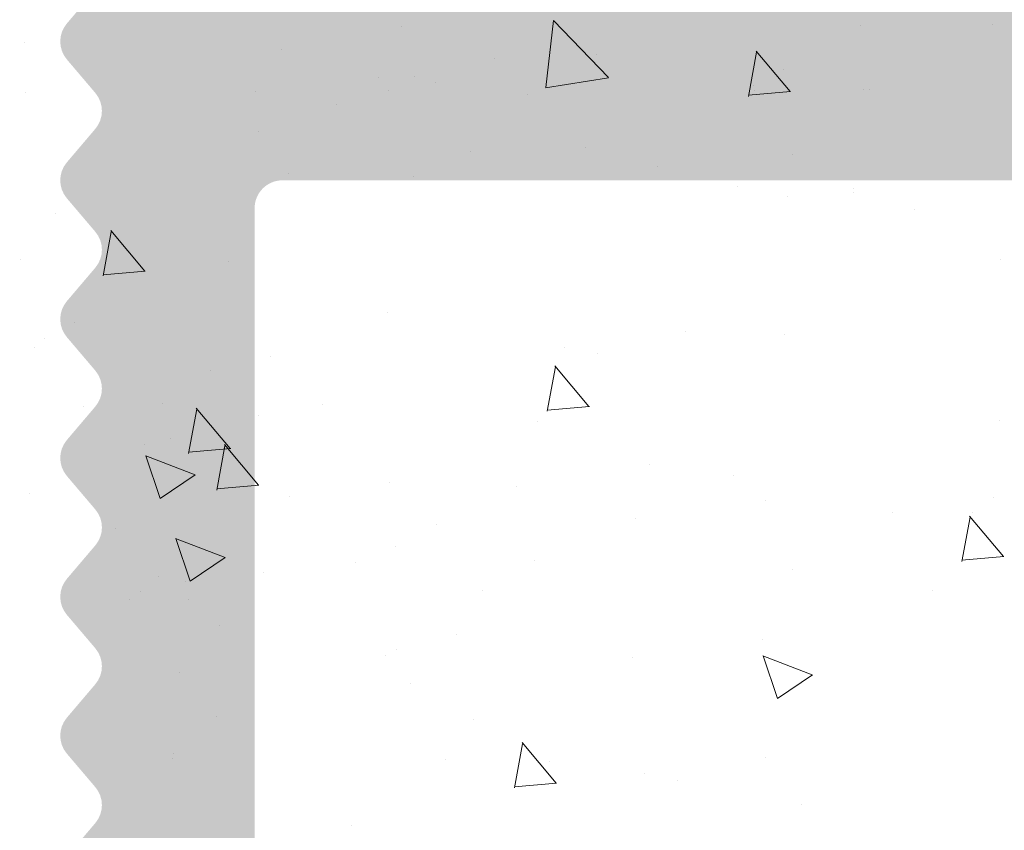
# Model space of a CAD drawing. Units: millimetres. Extents: x 12236 to 12528, y 3302 to 3512.
# Drawn here: x 12439 to 12444, y 3416 to 3420 of the extents above; entities that cross this region are included whole.
import ezdxf

# ---------------------------------------------------------------- set-up
doc = ezdxf.new("R2010")
doc.units = ezdxf.units.MM
doc.layers.get('0').update_dxf_attribs({"lineweight": 25})
doc.layers.add('Putz Sch', color=252, linetype='Continuous', lineweight=20)

msp = doc.modelspace()

# ---------------------------------------------------------------- hatches: boundary and pattern name
h = msp.add_hatch()
h.set_pattern_fill('JIS_WOOD', color=256, scale=0.001, angle=180, style=0)
h.set_pattern_definition([(225, (-1997.253410223368, -618.8284007998391), (0.0004999999991609842, -0.0004999999991609844), [])])
edge = h.paths.add_edge_path()
edge.add_line((12450.74439143123, 3419.958763572031), (12451.09439143123, 3419.958763572031))
edge.add_line((12451.09439143123, 3419.958763572031), (12451.89939143123, 3421.152225151683))
edge.add_line((12451.89939143123, 3421.152225151683), (12451.89939143123, 3422.267303364947))
edge.add_arc((12452.03939143123, 3422.267303364947), 0.1399999999995543, 89.99999999973949, 180, ccw=False)
edge.add_line((12452.03939143123, 3422.407303364947), (12453.85939143123, 3422.407303364947))
edge.add_arc((12453.85939143123, 3422.267303364947), 0.1399999999995543, 359.99999999973943, 90, ccw=False)
edge.add_line((12453.99939143123, 3422.267303364947), (12453.99939143123, 3421.152225151684))
edge.add_line((12453.99939143123, 3421.152225151684), (12454.80439143123, 3419.95876357203))
edge.add_line((12454.80439143123, 3419.95876357203), (12455.15439143123, 3419.95876357203))
edge.add_arc((12455.15439143123, 3420.30876357203), 0.35, 269.9999999997022, 86.28243866228125)
edge.add_line((12455.17708479056, 3420.658027099244), (12454.69939143123, 3421.366236628704))
edge.add_line((12454.69939143123, 3421.366236628704), (12454.69939143123, 3422.267303364945))
edge.add_arc((12454.83939143123, 3422.267303364945), 0.1400000000022601, 90.00000000052108, 180, ccw=False)
edge.add_line((12454.83939143123, 3422.407303364947), (12457.31999671089, 3422.40729310635))
edge.add_arc((12457.31999671089, 3422.267293106349), 0.1400000000017826, 359.9999999997767, 89.99999999925558, ccw=False)
edge.add_line((12457.45999671089, 3422.267293106349), (12457.45999671089, 3421.366226370107))
edge.add_line((12457.45999671089, 3421.366226370107), (12456.98230335156, 3420.658016840649))
edge.add_arc((12457.00499671089, 3420.308753313434), 0.3499999999998027, 93.71756133748059, 270.000000000058)
edge.add_line((12457.00499671089, 3419.958753313434), (12457.35499671089, 3419.958753313434))
edge.add_line((12457.35499671089, 3419.958753313434), (12458.15999671089, 3421.152214893086))
edge.add_line((12458.15999671089, 3421.152214893086), (12458.15999671089, 3422.267293106349))
edge.add_arc((12458.29999671089, 3422.267293106349), 0.1400000000021009, 90.00000000052108, 180, ccw=False)
edge.add_line((12458.29999671089, 3422.407293106351), (12460.11999671089, 3422.40729310635))
edge.add_arc((12460.11999671089, 3422.267293106348), 0.1400000000017826, 359.9999999997767, 89.99999999925558, ccw=False)
edge.add_line((12460.25999671089, 3422.267293106348), (12460.25999671089, 3421.152214893086))
edge.add_line((12460.25999671089, 3421.152214893086), (12461.06499671089, 3419.958753313434))
edge.add_line((12461.06499671089, 3419.958753313434), (12461.41499671089, 3419.958753313434))
edge.add_arc((12461.41499671089, 3420.308753313434), 0.35, 269.9999999997022, 86.28243866228125)
edge.add_line((12461.43769007022, 3420.658016840648), (12460.95999671089, 3421.366226370107))
edge.add_line((12460.95999671089, 3421.366226370107), (12460.95999671089, 3422.267293106348))
edge.add_arc((12461.09999671089, 3422.267293106349), 0.1400000000022601, 90.00000000052108, 180, ccw=False)
edge.add_line((12461.09999671089, 3422.40729310635), (12462.81873643066, 3422.40729310635))
edge.add_arc((12462.81873643066, 3422.547293106351), 0.1400000000014643, 270, 359.9824421603885)
edge.add_line((12462.95873642409, 3422.547250204457), (12462.95873642409, 3427.343832235872))
edge.add_arc((12463.09873642409, 3427.343832235872), 0.1400000000025784, 90.00000000052108, 180, ccw=False)
edge.add_line((12463.09873642409, 3427.483832235875), (12465.72377759292, 3427.483786356295))
edge.add_arc((12465.72377759292, 3427.658786356295), 0.175, 270, 0)
edge.add_line((12465.89877759292, 3427.658786356295), (12465.89877759292, 3432.55882133593))
edge.add_arc((12465.72377759292, 3432.558821335929), 0.1749999999998408, 0, 138.653053854801)
edge.add_line((12465.59240105055, 3432.674429311933), (12464.59255981027, 3431.555712444605))
edge.add_arc((12465.19877759292, 3431.205712444602), 0.7000000000041726, 149.9999999998177, 179.9999999999424)
edge.add_line((12464.49877759292, 3431.205712444606), (12464.49877759292, 3429.023801373828))
edge.add_arc((12464.35877759949, 3429.023844275723), 0.1400000000008276, 270.0000000000677, 359.98244216065143, ccw=False)
edge.add_line((12464.35877759949, 3428.883844275721), (12463.08599981301, 3428.883798396225))
edge.add_arc((12463.08599522184, 3429.011165811129), 0.1273674149875282, 177.633597037859, 270.00206532283676, ccw=False)
edge.add_line((12462.95873642409, 3429.016424783928), (12462.95873642408, 3445.543821335931))
edge.add_arc((12463.09873642408, 3445.543821335931), 0.140000000000191, 89.9999999996092, 180, ccw=False)
edge.add_line((12463.09873642408, 3445.683821335931), (12464.35790231468, 3445.683821335931))
edge.add_arc((12464.35785941278, 3445.543821342505), 0.1400000000003501, 359.9999999996278, 89.98244216047198, ccw=False)
edge.add_line((12464.49785941278, 3445.543821342505), (12464.49785941278, 3443.039756414404))
edge.add_arc((12465.19785941278, 3443.039756414403), 0.7000000000004775, 180, 221.6314201312694)
edge.add_line((12464.67465568903, 3442.574721078699), (12465.59251925821, 3441.54204764419))
edge.add_arc((12465.72377759292, 3441.657789812693), 0.1749999999999555, 221.4054963520669, 359.9999999997155)
edge.add_line((12465.89877759292, 3441.657789812693), (12465.89877759293, 3446.943801721696))
edge.add_arc((12465.75877759293, 3446.943801721695), 0.1400000000000318, 0, 89.98244216025796)
edge.add_line((12465.75882049482, 3447.083801715122), (12463.08610843024, 3447.084257752652))
edge.add_arc((12463.06472901899, 3447.538128545574), 0.4543740484368652, 225.9372351300468, 272.6969024337079, ccw=False)
edge.add_line((12462.74873642408, 3447.211625167556), (12462.74869712899, 3452.020332373872))
edge.add_arc((12462.60869712899, 3452.020332373872), 0.1400000000000318, 0, 89.98244216077906)
edge.add_line((12462.60874003088, 3452.1603323673), (12460.47370860394, 3452.160332367298))
edge.add_arc((12460.47370860394, 3452.335332367299), 0.1750000000012733, 179.9999999998213, 269.99999999940445, ccw=False)
edge.add_line((12460.29870860394, 3452.335332367299), (12460.29870860394, 3453.415410580564))
edge.add_line((12460.29870860394, 3453.415410580564), (12459.49370860394, 3454.608872160216))
edge.add_line((12459.49370860394, 3454.608872160216), (12459.14370860394, 3454.608872160216))
edge.add_arc((12459.14370860394, 3454.258872160217), 0.3499999999998408, 89.99999999970223, 266.2824386622813)
edge.add_line((12459.12101524461, 3453.909608633002), (12459.59870860394, 3453.201399103544))
edge.add_line((12459.59870860394, 3453.201399103544), (12459.59870860394, 3452.300332367303))
edge.add_arc((12459.45870860394, 3452.300332367303), 0.1400000000017826, 270.0000000005211, 360, ccw=False)
edge.add_line((12459.45870860394, 3452.1603323673), (12456.97370860392, 3452.1603323673))
edge.add_arc((12456.97370860393, 3452.335332367302), 0.1750000000015916, 179.9999999999256, 269.99999999940445, ccw=False)
edge.add_line((12456.79870860392, 3452.335332367301), (12456.79870860394, 3454.468861900898))
edge.add_arc((12456.65870860393, 3454.468861900898), 0.1400000000113323, 0, 89.9999999989578)
edge.add_line((12456.65870860393, 3454.60886190091), (12455.88866570008, 3454.608861900911))
edge.add_arc((12455.88870860336, 3454.468861908866), 0.1399999986180797, 90.0175584069582, 180.000000000214)
edge.add_line((12455.74870860474, 3454.468861908866), (12455.74870860471, 3452.279207914792))
edge.add_arc((12455.62162458464, 3452.287699689713), 0.1273674149865772, 269.9309200034705, 356.17716948478545, ccw=False)
edge.add_line((12455.62147102117, 3452.1603323673), (12454.83891534814, 3452.160439499185))
edge.add_arc((12454.83891534814, 3452.300439499187), 0.1400000000013051, 180, 270, ccw=False)
edge.add_line((12454.69891534814, 3452.300439499187), (12454.69870914807, 3454.468861910853))
edge.add_arc((12454.55853679241, 3454.468689457955), 0.1401724617391291, 0.07049049158491266, 89.97080344400295)
edge.add_line((12454.55860822093, 3454.608861901494), (12453.78870860412, 3454.608861901193))
edge.add_arc((12453.78870860411, 3454.468861901197), 0.1399999999960528, 89.9999999977667, 178.2186049820461)
edge.add_line((12453.64877626509, 3454.47321396912), (12453.64889310393, 3452.300447027576))
edge.add_arc((12453.50889310413, 3452.300439499187), 0.1399999999998727, 269.99999999514193, 0.0030810353517267686, ccw=False)
edge.add_line((12453.50889310412, 3452.160439499187), (12452.73901573138, 3452.160439499247))
edge.add_arc((12452.73901573138, 3452.300439499245), 0.1399999999968486, 179.9999999997022, 270.0000000007444, ccw=False)
edge.add_line((12452.59901573138, 3452.300439499245), (12452.59870860418, 3454.468861901255))
edge.add_arc((12452.45870860418, 3454.468861901254), 0.1400000000013051, 0, 90)
edge.add_line((12452.45870860418, 3454.608861901255), (12450.9883010936, 3454.608861901255))
edge.add_arc((12450.98830109351, 3454.468861901337), 0.1399999999191777, 89.99999996650058, 179.9999999997208)
edge.add_line((12450.84830109359, 3454.468861901337), (12450.84830109359, 3452.300439499174))
edge.add_arc((12450.70830109361, 3452.300439499174), 0.1399999999871397, 270.00000000625323, 360, ccw=False)
edge.add_line((12450.70830109362, 3452.160439499187), (12449.93860822086, 3452.160439499022))
edge.add_arc((12449.9386073735, 3452.300438651543), 0.1399991525235031, 180.0077683136382, 270.000346788833, ccw=False)
edge.add_line((12449.79860822226, 3452.300419670087), (12449.79830109438, 3454.468861901252))
edge.add_arc((12449.65830109437, 3454.468861901252), 0.1400000000040109, 0, 89.99999999687338)
edge.add_line((12449.65830109438, 3454.608861901256), (12448.88860822098, 3454.608861901291))
edge.add_arc((12448.88860822097, 3454.468861901289), 0.1400000000025784, 89.9999999977667, 179.9999999998511)
edge.add_line((12448.74860822097, 3454.468861901288), (12448.74860822113, 3453.698861501972))
edge.add_arc((12448.60860822113, 3453.698861501972), 0.1400000000013061, 270.1368439183962, 360, ccw=False)
edge.add_line((12448.60894259358, 3453.558861901274), (12448.04860822115, 3453.558861901273))
edge.add_arc((12448.04860822116, 3453.418861901276), 0.1399999999979627, 90.00000000297771, 179.9999999995905)
edge.add_line((12447.90860822116, 3453.418861901273), (12447.90860822119, 3452.998861901277))
edge.add_arc((12448.04860822119, 3452.998861901277), 0.1400000000025784, 180, 269.9999999994789)
edge.add_line((12448.04860822119, 3452.858861901274), (12448.6086082213, 3452.858861901274))
edge.add_arc((12448.60860822132, 3452.718861901257), 0.1400000000172213, 359.99999999983254, 90.00000000595548, ccw=False)
edge.add_line((12448.74860822133, 3452.718861901257), (12448.74860822145, 3452.28241761499))
edge.add_arc((12448.62135017871, 3452.287675818069), 0.1273666288372013, 271.09375936826274, 357.6339289755614, ccw=False)
edge.add_line((12448.62378142206, 3452.160332395792), (12446.78580184382, 3452.160342625896))
edge.add_arc((12446.7920421211, 3452.020252887302), 0.1402286558448113, 92.55054619076004, 168.4884154867007)
edge.add_arc((12446.54413924581, 3452.110667268707), 0.1269117373763882, 272.34598802930907, 330.53362150386715, ccw=False)
edge.add_line((12446.54933422236, 3451.983861900909), (12444.88313151001, 3451.983861900911))
edge.add_arc((12444.88654984615, 3452.111183436317), 0.1273674149871969, 177.6335970378506, 268.4620889601652, ccw=False)
edge.add_line((12444.75929104839, 3452.116442409116), (12444.75929104839, 3453.20886190091))
edge.add_line((12444.75929104839, 3453.20886190091), (12445.14429104839, 3453.20886190091))
edge.add_arc((12445.14429104839, 3453.38386190091), 0.1750000000004775, 270, 359.9999999998958)
edge.add_line((12445.31929104839, 3453.38386190091), (12445.31929104839, 3454.43386190091))
edge.add_arc((12445.14429104839, 3454.43386190091), 0.175, 0, 90.00000000010422)
edge.add_line((12445.14429104839, 3454.608861900911), (12444.40929104839, 3454.60886190091))
edge.add_arc((12444.40929104839, 3454.258861900908), 0.3500000000004775, 89.99999999970223, 179.9999999998586)
edge.add_line((12444.05929104839, 3454.25886190091), (12444.05929104839, 3453.940326182904))
edge.add_arc((12444.09429104839, 3453.76886190091), 0.174999999999514, 101.5369590328028, 258.4630409667054)
edge.add_line((12444.05929104839, 3453.597397618915), (12444.05929104839, 3453.450326182904))
edge.add_arc((12444.09429104839, 3453.278861900911), 0.1749999999997018, 101.536959032773, 258.4630409674426)
edge.add_line((12444.05929104839, 3453.107397618915), (12444.05929104839, 3452.95325336505))
edge.add_arc((12444.09429104839, 3452.781789083057), 0.1749999999997433, 101.5369590333863, 258.4630409672076)
edge.add_line((12444.05929104839, 3452.610324801062), (12444.05933382472, 3452.123874205324))
edge.add_arc((12443.91933382526, 3452.123861894336), 0.1399999999997135, 269.99999966794326, 0.005038339503414591, ccw=False)
edge.add_line((12443.91933382445, 3451.983861894337), (12442.78401579251, 3451.983861900911))
edge.add_arc((12442.7993124507, 3452.683694746845), 0.6999999999998407, 179.9999999999296, 268.7478518236014, ccw=False)
edge.add_line((12442.0993124507, 3452.683694746845), (12442.09926954881, 3454.858960901599))
edge.add_arc((12441.87996252152, 3454.855299121794), 0.2193375956135929, 0.956581451057153, 95.59292235651681)
edge.add_arc((12441.83990183452, 3455.176916825702), 0.1050000000000961, 190.2499896568325, 280.249989656918, ccw=False)
edge.add_line((12441.73657755789, 3455.158232772081), (12441.65470671377, 3455.564097423226))
edge.add_arc((12441.48316205755, 3455.529493508423), 0.1750000000010001, 11.40463595005748, 100.2499896561842)
edge.add_line((12441.45202196818, 3455.701700636134), (12441.2764181091, 3455.669946318308))
edge.add_arc((12441.25773405547, 3455.773270594934), 0.1050000000000678, 190.2499896565108, 280.2499896558971, ccw=False)
edge.add_line((12441.15440977885, 3455.754586541311), (12441.08576924559, 3456.134174054264))
edge.add_arc((12440.91356211788, 3456.103033964894), 0.1750000000004457, 10.2499896561548, 100.2499896562574)
edge.add_line((12440.88242202851, 3456.275241092605), (12440.72999662827, 3456.247678118593))
edge.add_arc((12440.71131257465, 3456.351002395219), 0.1050000000002427, 210.5856031393897, 280.2499896568738, ccw=False)
edge.add_line((12440.62092123431, 3456.297575757749), (12440.32877604447, 3456.791849710468))
edge.add_arc((12440.1739826702, 3456.707650293775), 0.1762116071374033, 28.54385462837827, 174.4127741268441)
edge.add_line((12439.99860822125, 3456.724806433963), (12439.99860822125, 3427.135791975132))
edge.add_line((12439.99860822125, 3427.135791975132), (12440.29735211964, 3426.834117722562))
edge.add_arc((12440.42109580634, 3426.957861409271), 0.1750000000001421, 225.0000000004211, 314.9999999994631)
edge.add_line((12440.54483949305, 3426.83411772256), (12440.81234959432, 3427.101627823834))
edge.add_arc((12440.88659580634, 3427.027381611807), 0.1050000000003779, 44.999999999140186, 134.9999999987718, ccw=False)
edge.add_line((12440.96084201837, 3427.10162782383), (12441.22835211964, 3426.834117722562))
edge.add_arc((12441.35209580635, 3426.957861409271), 0.1750000000001421, 225.0000000004211, 314.9999999994631)
edge.add_line((12441.47583949305, 3426.83411772256), (12441.74317917835, 3427.101913069192))
edge.add_arc((12441.81742539037, 3427.027666857165), 0.1050000000001528, 44.99999999937711, 134.9999999989472, ccw=False)
edge.add_line((12441.8916716024, 3427.101913069188), (12442.15935211964, 3426.83503896897))
edge.add_arc((12442.28309580634, 3426.958782655678), 0.1750000000001421, 225.0000000004211, 314.9999999994631)
edge.add_line((12442.40683949305, 3426.835038968969), (12442.67429129082, 3427.102234034014))
edge.add_arc((12442.74850184192, 3427.027952178175), 0.1049999999995901, 44.99999999956128, 134.9724870730036, ccw=False)
edge.add_line((12442.82274805394, 3427.102198390198), (12443.09035211964, 3426.835518766433))
edge.add_arc((12443.21409580635, 3426.959262453141), 0.1750000000001421, 225.0000000004211, 314.9999999994631)
edge.add_line((12443.33783949305, 3426.835518766432), (12443.60534959432, 3427.103028867702))
edge.add_arc((12443.67959580635, 3427.028782655673), 0.105000000005316, 90.00000000101852, 134.9999999991227, ccw=False)
edge.add_line((12443.67959580634, 3427.133782655678), (12445.45856531936, 3427.133782655677))
edge.add_arc((12445.45860822125, 3426.993782662249), 0.1400000000016234, 359.9999999995719, 90.01755783729448, ccw=False)
edge.add_line((12445.59860822125, 3426.993782662249), (12445.59860822125, 3424.123784083362))
edge.add_arc((12445.45860822125, 3424.123784083362), 0.1400000000010876, 270.01755783961164, 360, ccw=False)
edge.add_line((12445.45865112315, 3423.983784089934), (12431.73860807531, 3423.983769795012))
edge.add_arc((12431.73860822118, 3423.843769795011), 0.1399999999999486, 90.00005969670974, 179.9999999998418)
edge.add_line((12431.59860822118, 3423.843769795009), (12431.59860822125, 3417.842839556845))
edge.add_arc((12431.7739826702, 3417.859995697073), 0.1762116071372228, 185.5872258857709, 331.4561453711407)
edge.add_line((12431.92877604447, 3417.77579628038), (12432.21323591294, 3418.257067608717))
edge.add_arc((12432.31022441247, 3418.216840367198), 0.1050000000007792, 79.75001034326158, 157.4731347213693, ccw=False)
edge.add_line((12432.32890846609, 3418.320164643824), (12432.48242202851, 3418.29240489824))
edge.add_arc((12432.51356211788, 3418.464612025949), 0.1750000000007589, 259.7500103435257, 349.7500103434231)
edge.add_line((12432.68576924559, 3418.433471936581), (12432.75440977885, 3418.813059449531))
edge.add_arc((12432.85773405547, 3418.79437539591), 0.1050000000000261, 79.75001034422831, 169.7500103436146, ccw=False)
edge.add_line((12432.87641810909, 3418.897699672536), (12433.05202196817, 3418.86594535471))
edge.add_arc((12433.08316205754, 3419.038152482421), 0.175000000000589, 259.7500103441382, 348.5953640500992)
edge.add_line((12433.25470671377, 3419.003548567618), (12433.33694975402, 3419.411258335323))
edge.add_arc((12433.43987654775, 3419.390495986441), 0.1050000000000701, 82.90046855087428, 168.5953640500791, ccw=False)
edge.add_arc((12433.47996252152, 3419.71234686905), 0.2193375956135453, 262.9004685507151, 359.0434185492709)
edge.add_line((12433.6992695488, 3419.708685089245), (12433.69931244776, 3422.058796867827))
edge.add_arc((12434.39931244765, 3422.058784090023), 0.7, 90.00000033138849, 179.9989541224047, ccw=False)
edge.add_line((12434.39931244359, 3422.758784090022), (12435.5193338247, 3422.758784096507))
edge.add_arc((12435.51933382551, 3422.618784096506), 0.1400000000002558, 359.9962946294169, 90.0000003320165, ccw=False)
edge.add_line((12435.65933382522, 3422.618775042578), (12435.65929104838, 3421.957321189781))
edge.add_arc((12435.69429104838, 3421.785856907788), 0.1749999999997433, 101.5369590333863, 258.4630409663595)
edge.add_line((12435.65929104838, 3421.614392625794), (12435.65929104838, 3421.460248371928))
edge.add_arc((12435.69429104838, 3421.288784089934), 0.1749999999995555, 101.5369590334161, 258.4630409664705)
edge.add_line((12435.65929104838, 3421.11731980794), (12435.65929104838, 3420.970248371928))
edge.add_arc((12435.69429104838, 3420.798784089934), 0.174999999999686, 101.5369590339996, 258.4630409669623)
edge.add_line((12435.65929104838, 3420.627319807941), (12435.65929104839, 3420.308784089933))
edge.add_arc((12436.00929104839, 3420.308784089934), 0.3499999999998408, 180, 270.0000000001563)
edge.add_line((12436.00929104839, 3419.958784089934), (12436.74429104839, 3419.958784089934))
edge.add_arc((12436.74429104839, 3420.133784089934), 0.175, 270, 1.042204158021965e-10)
edge.add_line((12436.91929104839, 3420.133784089934), (12436.91929104839, 3421.183784089933))
edge.add_arc((12436.74429104838, 3421.183784089933), 0.1750000000004775, 0, 89.9999999994789)
edge.add_line((12436.74429104839, 3421.358784089934), (12436.35929104839, 3421.358784089934))
edge.add_line((12436.35929104839, 3421.358784089934), (12436.35929104839, 3422.451203581728))
edge.add_arc((12436.48654984614, 3422.456462554525), 0.1273674149872796, 91.53791104018057, 182.3664029624951, ccw=False)
edge.add_line((12436.48313151001, 3422.583784089934), (12438.13167070973, 3422.583784089934))
edge.add_arc((12438.13167070973, 3422.443784089935), 0.14000000000014, 21.698982645680417, 90, ccw=False)
edge.add_arc((12438.3920421211, 3422.547393103542), 0.1402286558450052, 201.6989826454227, 267.4494538089497)
edge.add_line((12438.38580184381, 3422.407303364947), (12440.20860744221, 3422.407313510593))
edge.add_arc((12440.20860822144, 3422.267313510595), 0.1399999999998727, 359.9999999995068, 90.00031890479482, ccw=False)
edge.add_line((12440.34860822144, 3422.267313510557), (12440.34860822133, 3421.848784089586))
edge.add_arc((12440.20860822131, 3421.848784089587), 0.1400000000172213, 269.99999999387705, 360, ccw=False)
edge.add_line((12440.2086082213, 3421.708784089569), (12439.64860822118, 3421.708784089569))
edge.add_arc((12439.64860822119, 3421.568784089567), 0.1400000000025784, 90.00000000074444, 180.0000000002234)
edge.add_line((12439.50860822118, 3421.568784089567), (12439.50860822115, 3421.148784089571))
edge.add_arc((12439.64860822115, 3421.148784089569), 0.1399999999979627, 180, 269.9999999966128)
edge.add_line((12439.64860822114, 3421.008784089569), (12440.20894259358, 3421.008784089569))
edge.add_arc((12440.20860822112, 3420.868784488872), 0.1400000000013051, 1.6768808563938364e-10, 89.86315608177148, ccw=False)
edge.add_line((12440.34860822113, 3420.868784488872), (12440.34860822097, 3420.098784089556))
edge.add_arc((12440.48860822097, 3420.098784089555), 0.1400000000025784, 180, 270.0000000020844)
edge.add_line((12440.48860822097, 3419.958784089553), (12441.25830109438, 3419.958784089587))
edge.add_arc((12441.25830109437, 3420.098784089591), 0.1400000000040109, 270.0000000029777, 359.9999999998511)
edge.add_line((12441.39830109437, 3420.098784089591), (12441.39860822226, 3422.26722632076))
edge.add_arc((12441.53860822085, 3422.267206491823), 0.1399999999997135, 89.99999998733949, 179.9918848972048, ccw=False)
edge.add_line((12441.53860822088, 3422.407206491823), (12442.30830109362, 3422.407206491657))
edge.add_arc((12442.3083010936, 3422.267206491671), 0.1399999999871397, 2.978026714117732e-10, 89.99999999404457, ccw=False)
edge.add_line((12442.44830109359, 3422.267206491671), (12442.44830109359, 3420.098784089508))
edge.add_arc((12442.58830109351, 3420.098784089508), 0.1399999999191777, 180, 270.0000000332203)
edge.add_line((12442.58830109359, 3419.958784089588), (12444.05870860418, 3419.958784089588))
edge.add_arc((12444.05870860418, 3420.09878408959), 0.1400000000013051, 270, 0)
edge.add_line((12444.19870860418, 3420.098784089589), (12444.19901573138, 3422.267206491599))
edge.add_arc((12444.33901573138, 3422.267206491598), 0.1399999999968486, 89.99999999895778, 180, ccw=False)
edge.add_line((12444.33901573138, 3422.407206491595), (12445.10889297012, 3422.407206491657))
edge.add_arc((12445.10889297013, 3422.267206491658), 0.1399999999996901, 359.99692249745925, 90.00000000446659, ccw=False)
edge.add_line((12445.24889296993, 3422.267198971901), (12445.24877626509, 3420.094432021723))
edge.add_arc((12445.38870860411, 3420.098784089648), 0.1399999999960312, 181.7813950179517, 270.000000002231)
edge.add_line((12445.38870860411, 3419.958784089651), (12446.15860822093, 3419.958784089348))
edge.add_arc((12446.15853679241, 3420.098956532888), 0.1401724617391735, 270.0291965558162, 359.9295095082343)
edge.add_line((12446.29870914806, 3420.098784079991), (12446.29891534813, 3422.267206491657))
edge.add_arc((12446.43891534813, 3422.267206491656), 0.1400000000013051, 90, 180, ccw=False)
edge.add_line((12446.43891534813, 3422.407206491657), (12447.22147102117, 3422.407313623544))
edge.add_arc((12447.22162458463, 3422.279946301132), 0.1273674149859033, 3.8228305148924733, 90.0690799966178, ccw=False)
edge.add_line((12447.34870860471, 3422.288438076051), (12447.34870860474, 3420.098784081979))
edge.add_arc((12447.48870860336, 3420.098784081978), 0.1399999986180319, 180, 269.9824415932558)
edge.add_line((12447.48866570008, 3419.958784089934), (12448.25870860393, 3419.958784089934))
edge.add_arc((12448.25870860393, 3420.098784089945), 0.1400000000113323, 270.0000000007444, 359.9999999997022)
edge.add_line((12448.39870860394, 3420.098784089945), (12448.39870860392, 3422.232313623542))
edge.add_arc((12448.57624737775, 3422.229774849716), 0.1775569249134938, 89.18073608072791, 179.180736080311, ccw=False)
edge.add_line((12448.57878615157, 3422.407313623544), (12451.05939143123, 3422.407303364947))
edge.add_arc((12451.05939143123, 3422.267303364945), 0.1400000000017826, 359.9999999997767, 89.99999999925558, ccw=False)
edge.add_line((12451.19939143123, 3422.267303364945), (12451.19939143123, 3421.366236628704))
edge.add_line((12451.19939143123, 3421.366236628704), (12450.7216980719, 3420.658027099245))
edge.add_arc((12450.74439143123, 3420.30876357203), 0.3499999999999616, 93.71756133777772, 270.0000000003569)
edge = h.paths.add_edge_path(flags=16)
edge.add_arc((12449.58860822125, 3424.157313623638), 0.3500000000012733, 180, 269.9999999996352)
edge.add_line((12449.58860822125, 3423.807313623637), (12461.41860363667, 3423.807313623637))
edge.add_arc((12461.41860363667, 3423.947313623638), 0.1400000000008276, 270.0000000007444, 359.9824421608071)
edge.add_line((12461.5586036301, 3423.947270721744), (12461.55860822127, 3450.638223925193))
edge.add_arc((12461.43134942351, 3450.632964952395), 0.1273674149874086, 2.36640296290398, 90.00206532244138)
edge.add_line((12461.43134483234, 3450.760332367299), (12449.58860415666, 3450.760332367299))
edge.add_arc((12449.58776279406, 3450.411173729909), 0.3491596510989036, 89.86193544114161, 180.1380645588659)
edge.add_line((12449.23860415667, 3450.4103323673), (12449.23860415667, 3449.010332367299))
edge.add_arc((12449.58860415667, 3449.0103323673), 0.3500000000012733, 180, 269.9999999996352)
edge.add_line((12449.58860415666, 3448.6603323673), (12450.70860822125, 3448.6603323673))
edge.add_arc((12450.70860822125, 3445.510332367298), 3.15000000000098, 51.01389999399578, 90, ccw=False)
edge.add_line((12452.69037350594, 3447.958822995505), (12455.13134097764, 3447.958822995505))
edge.add_arc((12455.13134556881, 3447.8314555806), 0.1273674149874086, 2.366402963299379, 90.00206532283681, ccw=False)
edge.add_line((12455.25860436657, 3447.836714553398), (12455.25837301026, 3446.699827324464))
edge.add_arc((12455.11814650078, 3446.699051464025), 0.1402286558467239, 270.09365253609275, 0.31700906778718263, ccw=False)
edge.add_line((12455.11837571074, 3446.558822995506), (12453.99860166609, 3446.558822995506))
edge.add_arc((12453.99883087604, 3446.418594526988), 0.1402286558438528, 90.09365253473638, 180.3170090692988)
edge.add_line((12453.85860436657, 3446.417818666546), (12453.85860436657, 3444.945966039517))
edge.add_arc((12453.50860436657, 3444.945966039517), 0.349999999999498, 255.0002851811593, 360, ccw=False)
edge.add_line((12453.41801938349, 3444.607891549439), (12452.43378217084, 3444.871611865114))
edge.add_arc((12452.52436715391, 3445.209686355193), 0.3499999999999194, 176.0877743924389, 255.0002851816779, ccw=False)
edge.add_arc((12450.70860822125, 3445.333861628412), 1.470000000000563, 356.0877743924112, 266.1812242760174)
edge.add_arc((12450.56408432341, 3443.168679686181), 0.7000000000018574, 15.000304065232513, 86.1812242759849, ccw=False)
edge.add_line((12451.24023144032, 3443.349856606029), (12451.31629347033, 3443.065995271249))
edge.add_arc((12450.64014635341, 3442.884818351405), 0.7000000000003325, 268.3987401012328, 15.000304064936302, ccw=False)
edge.add_arc((12450.70860822126, 3445.333861628515), 3.150000000104348, 262.0127571286996, 268.3987401011352, ccw=False)
edge.add_arc((12450.14860822125, 3441.525186128499), 0.6999999999994759, 79.93802836432221, 180.0000000000495)
edge.add_line((12449.44860822125, 3441.525186128497), (12449.44860822125, 3433.042459862511))
edge.add_arc((12450.14860822125, 3433.042459862513), 0.7000000000012733, 180, 280.061971635369)
edge.add_arc((12450.70861419989, 3429.233785201487), 3.150000000001624, 91.6013669465824, 97.98735268291699, ccw=False)
edge.add_arc((12450.64014653477, 3431.68282831643), 0.6999999999994766, 344.99976214044074, 91.60126691501449, ccw=False)
edge.add_line((12451.31629386104, 3431.501652177875), (12451.24023144032, 3431.217789384981))
edge.add_arc((12450.56408432341, 3431.398966304824), 0.6999999999988981, 273.81877572389124, 344.99969593495325, ccw=False)
edge.add_arc((12450.70860822125, 3429.233784362596), 1.470000000000231, 93.81877572396122, 3.912225607555998)
edge.add_arc((12452.52436715391, 3429.357959635817), 0.3500000000003763, 104.9997148182569, 183.9122256074959, ccw=False)
edge.add_line((12452.43378217084, 3429.696034125895), (12453.41801938349, 3429.959754441571))
edge.add_arc((12453.50860436657, 3429.621679951492), 0.3499999999987267, 359.9999999998205, 104.99971481899371, ccw=False)
edge.add_line((12453.85860436657, 3429.621679951492), (12453.85860436657, 3428.149827324464))
edge.add_arc((12453.99883087604, 3428.149051464022), 0.1402286558435241, 179.6829909309022, 269.9063474654646)
edge.add_line((12453.99860166609, 3428.008822995504), (12455.11837571074, 3428.008822995504))
edge.add_arc((12455.11814650078, 3427.868594526985), 0.1402286558473264, 359.68299093208526, 89.90634746377958, ccw=False)
edge.add_line((12455.25837301026, 3427.867818666546), (12455.25860436657, 3426.73093143761))
edge.add_arc((12455.13134556881, 3426.73619041041), 0.1273674149882323, 269.9979346780191, 357.6335970367212, ccw=False)
edge.add_line((12455.13134097764, 3426.608822995505), (12452.69037350594, 3426.608822995505))
edge.add_arc((12450.70860822125, 3429.057313623706), 3.149999999996817, 269.99999999998823, 308.98610000607385, ccw=False)
edge.add_line((12450.70860822125, 3425.90731362371), (12449.58860822125, 3425.90731362371))
edge.add_arc((12449.58860822125, 3425.557313623709), 0.3500000000009549, 90.00000000029777, 179.999999999933)
edge.add_line((12449.23860822125, 3425.55731362371), (12449.23860822125, 3424.157313623637))
h = msp.add_hatch(color=256)
edge = h.paths.add_edge_path()
edge.add_line((12439.51866079706, 3413.014480484101), (12439.37530759174, 3413.183149724276))
edge.add_arc((12439.48198429706, 3413.273814283394), 0.1399999347825706, 139.6386516496958, 220.3612185962938, ccw=False)
edge.add_line((12439.37530779706, 3413.364479084098), (12439.51866129038, 3413.533150763135))
edge.add_arc((12439.41198429706, 3413.623814983396), 0.1399999347840213, 319.6389634049402, 40.3613483510672)
edge.add_line((12439.51866079706, 3413.7144797841), (12439.37530770251, 3413.883149593946))
edge.add_arc((12439.48198429707, 3413.97381434521), 0.1399999748166849, 139.6390747411509, 220.3613078717231, ccw=False)
edge.add_line((12439.37530709706, 3414.064478384101), (12439.51866081825, 3414.233151731242))
edge.add_arc((12439.41198349931, 3414.323816095207), 0.140000275962544, 319.6390048917475, 40.36100849719219)
edge.add_line((12439.51866079706, 3414.414480484099), (12439.37530759174, 3414.583149724275))
edge.add_arc((12439.48198429706, 3414.673814283394), 0.1399999347825706, 139.6386516496958, 220.3612185962938, ccw=False)
edge.add_line((12439.37530779706, 3414.7644790841), (12439.51866129038, 3414.933150763135))
edge.add_arc((12439.41198429706, 3415.023814983396), 0.1399999347818142, 319.638963403976, 40.36134835032128)
edge.add_line((12439.51866079707, 3415.1144797841), (12439.37530751737, 3415.283149811782))
edge.add_arc((12439.48198429707, 3415.373814345211), 0.1399999748175035, 139.6390747414657, 220.3611908719882, ccw=False)
edge.add_line((12439.37530709706, 3415.4644783841), (12439.51866081825, 3415.633151731242))
edge.add_arc((12439.41198274024, 3415.72381609521), 0.1400008543569659, 319.6392060677086, 40.36080731720816)
edge.add_line((12439.51866079707, 3415.814480484099), (12439.37530759174, 3415.983149724275))
edge.add_arc((12439.48198429706, 3416.073814283395), 0.1399999347825706, 139.6386516496958, 220.3612185962938, ccw=False)
edge.add_line((12439.37530779706, 3416.164479084099), (12439.51866129039, 3416.333150763135))
edge.add_arc((12439.41198429707, 3416.423814983394), 0.1399999347804071, 319.6389634034939, 40.36134835251917)
edge.add_line((12439.51866079706, 3416.514479784101), (12439.37530751737, 3416.683149811782))
edge.add_arc((12439.48198429706, 3416.773814345211), 0.1399999748139744, 139.6390747408163, 220.3611908726689, ccw=False)
edge.add_line((12439.37530709706, 3416.8644783841), (12439.51866081825, 3417.033151731242))
edge.add_arc((12439.41239512829, 3417.123819358406), 0.1396889955508113, 319.5286461965433, 39.90222182632476)
edge.add_line((12439.51955618303, 3417.213426968715), (12439.37530829174, 3417.383149724275))
edge.add_arc((12439.48198499707, 3417.473814345208), 0.1399999748166414, 139.6390747417777, 220.3612378716939, ccw=False)
edge.add_line((12439.37530779706, 3417.564478384101), (12439.51866144071, 3417.733150940013))
edge.add_arc((12439.41198429706, 3417.823814983395), 0.1399999347809045, 319.6390584031535, 40.3613483513933)
edge.add_line((12439.51866079706, 3417.914479784101), (12439.37530751737, 3418.083149811783))
edge.add_arc((12439.48198429707, 3418.17381434521), 0.1399999748175035, 139.6390747414657, 220.3611908719882, ccw=False)
edge.add_line((12439.37530709706, 3418.264478384101), (12439.51866081825, 3418.433151731241))
edge.add_arc((12439.41239464623, 3418.523816095255), 0.1396872442908551, 319.5297927364621, 40.47022065093342)
edge.add_line((12439.51866079706, 3418.6144804841), (12439.37530759174, 3418.783149724278))
edge.add_arc((12439.48198429706, 3418.873814283394), 0.13999993478251, 139.6386516494377, 220.3612185951026, ccw=False)
edge.add_line((12439.37530779706, 3418.964479084098), (12439.51866129038, 3419.133150763136))
edge.add_arc((12439.41198429706, 3419.223814983395), 0.1399999347830511, 319.6389634044581, 40.36134835042625)
edge.add_line((12439.51866079706, 3419.314479784099), (12439.37530751737, 3419.483149811783))
edge.add_arc((12439.48198429707, 3419.57381434521), 0.1399999748175035, 139.6390747414657, 220.3611908719882, ccw=False)
edge.add_line((12439.37530709706, 3419.664478384101), (12439.51866081825, 3419.833151731244))
edge.add_arc((12439.41198277454, 3419.923816095209), 0.1400008282226257, 319.6391969792344, 40.36081640824577)
edge.add_line((12439.51866079706, 3420.014480484099), (12439.37530759174, 3420.183149724276))
edge.add_arc((12439.48198405898, 3420.273814296595), 0.1399997619217054, 179.9999641902289, 220.361285811516, ccw=False)
edge.add_line((12439.34198429706, 3420.273814384099), (12439.34198499707, 3420.83381438414))
edge.add_arc((12439.48198499708, 3420.833814384131), 0.1400000000094224, 90.0000000013028, 180, ccw=False)
edge.add_line((12439.48198499708, 3420.97381438414), (12440.18202789816, 3420.97381438414))
edge.add_arc((12440.18198499627, 3420.833814390716), 0.1399999999986994, 359.99999999959056, 89.98244216121623, ccw=False)
edge.add_line((12440.32198499627, 3420.833814390718), (12440.32198499625, 3420.042689931758))
edge.add_arc((12440.44906901635, 3420.051181706699), 0.1273674150056998, 183.8228305244662, 270.0690800053198)
edge.add_line((12440.44922257983, 3419.923814384268), (12446.16698499625, 3419.923814384268))
edge.add_arc((12446.16698499625, 3420.098814384271), 0.1750000000038199, 270.0000000011911, 359.9999999995235)
edge.add_line((12446.34198499625, 3420.098814384269), (12446.34198499625, 3420.833843619294))
edge.add_arc((12446.48198499626, 3420.833843619285), 0.1400000000094224, 90, 180, ccw=False)
edge.add_line((12446.48198499626, 3420.973843619296), (12447.18230149676, 3420.973843619296))
edge.add_arc((12447.18225859486, 3420.833843625866), 0.1400000000025208, 359.99999999983254, 89.98244215898342, ccw=False)
edge.add_line((12447.32225859486, 3420.833843625868), (12447.32195030129, 3419.048697126801))
edge.add_arc((12447.1469503013, 3419.048697126792), 0.1749999999898136, 272.09755291489967, 360, ccw=False)
edge.add_line((12447.15335548114, 3418.873814384168), (12445.04739250685, 3418.873814384168))
edge.add_line((12445.04739250685, 3418.873814384168), (12444.69739250685, 3419.223814384167))
edge.add_line((12444.69739250685, 3419.223814384167), (12444.34739250685, 3418.873814384168))
edge.add_line((12444.34739250685, 3418.873814384168), (12440.46198229587, 3418.873814384167))
edge.add_arc((12440.46221150583, 3418.733585915649), 0.1402286558435241, 90.09365253473668, 180.3170090692991)
edge.add_line((12440.32198499635, 3418.732810055207), (12440.32198499706, 3401.478814384148))
edge.add_arc((12440.14698499706, 3401.478814384148), 0.1750000000012733, 270.0000000005211, 360, ccw=False)
edge.add_line((12440.14698499706, 3401.303814384147), (12439.48198499706, 3401.303814384141))
edge.add_arc((12439.48198499707, 3401.443814384143), 0.1400000000017826, 180.0000000005583, 269.9999999992556, ccw=False)
edge.add_line((12439.34198499706, 3401.443814384141), (12439.34198499707, 3402.073813684098))
edge.add_arc((12439.48198499708, 3402.073813684095), 0.1400000000081491, 139.6392723937505, 180, ccw=False)
edge.add_line((12439.37530746511, 3402.164477371299), (12439.51866096067, 3402.33315119881))
edge.add_arc((12439.41198359706, 3402.423815084097), 0.1400000000016519, 319.639166001616, 40.36131694740678)
edge.add_line((12439.51866019645, 3402.514479868568), (12439.37530770251, 3402.683148893943))
edge.add_arc((12439.48198429707, 3402.773813684097), 0.1400000000015604, 139.6390868687118, 220.3613199990056, ccw=False)
edge.add_line((12439.37530705868, 3402.864477716718), (12439.51866100497, 3403.033151250941))
edge.add_arc((12439.41198359706, 3403.123815084097), 0.1400000000019431, 319.6391940005734, 40.36131694571371)
edge.add_line((12439.51866019645, 3403.214479868567), (12439.37530759174, 3403.383149724275))
edge.add_arc((12439.48198429706, 3403.4738143841), 0.1399999999971024, 139.639086868105, 220.3612500016264, ccw=False)
edge.add_line((12439.37530705868, 3403.564478416721), (12439.51866147552, 3403.733151680973))
edge.add_arc((12439.41198429706, 3403.8238157841), 0.1400000000033737, 319.63904900125, 40.36150247155587)
edge.add_line((12439.51866060288, 3403.914480913992), (12439.37530788765, 3404.083149376108))
edge.add_arc((12439.48198429706, 3404.173814384098), 0.13999999999833, 139.6390868670698, 220.3614370004492, ccw=False)
edge.add_line((12439.37530705868, 3404.264478416721), (12439.51866081825, 3404.433151731243))
edge.add_arc((12439.41198359707, 3404.523815784099), 0.1399999999975043, 319.6390759993341, 40.36131694794275)
edge.add_line((12439.51866019645, 3404.614480568568), (12439.37530777688, 3404.783149506437))
edge.add_arc((12439.48198429706, 3404.873814384099), 0.1399999999979614, 139.6390868673449, 220.3613670007162, ccw=False)
edge.add_line((12439.37530705868, 3404.96447841672), (12439.51866147552, 3405.133151680972))
edge.add_arc((12439.41260732451, 3405.223815276318), 0.1395255190573676, 319.4735225404135, 40.52734858463142)
edge.add_line((12439.51866009706, 3405.314480484099), (12439.37530788765, 3405.483149376108))
edge.add_arc((12439.48198429706, 3405.5738143841), 0.1399999999993002, 139.6390868689047, 220.3614370008746, ccw=False)
edge.add_line((12439.37530705868, 3405.664478416721), (12439.51866081825, 3405.833151731243))
edge.add_arc((12439.41394996466, 3405.92382062673), 0.1385106908085833, 319.1107841289648, 39.59830207589754)
edge.add_line((12439.52067690257, 3406.012107501144), (12439.37530777688, 3406.183149506439))
edge.add_arc((12439.48198429706, 3406.273814384101), 0.1400000000018423, 139.6390868694322, 220.3613669992699, ccw=False)
edge.add_line((12439.37530705868, 3406.364478416722), (12439.51866077552, 3406.533150980974))
edge.add_arc((12439.41422918534, 3406.623814991796), 0.1382964926766428, 319.0365782989684, 40.96385045528933)
edge.add_line((12439.51866009707, 3406.714479784098), (12439.37530770251, 3406.883149593944))
edge.add_arc((12439.48198429706, 3406.9738143841), 0.1400000000002384, 139.6390868681559, 220.3613200003952, ccw=False)
edge.add_line((12439.37530705868, 3407.064478416721), (12439.51866081825, 3407.233151731242))
edge.add_arc((12439.41215714629, 3407.323815684083), 0.1398677392607585, 319.5930672636875, 40.40738849277233)
edge.add_line((12439.51866009706, 3407.414480484099), (12439.37530777688, 3407.583149506439))
edge.add_arc((12439.48198429706, 3407.673814384098), 0.1400000000002536, 139.6390868677844, 220.3613669994684, ccw=False)
edge.add_line((12439.37530705868, 3407.764478416721), (12439.51866077552, 3407.933150980972))
edge.add_arc((12439.41217069167, 3408.023814984094), 0.1398574253322579, 319.5894431901317, 40.41098556394591)
edge.add_line((12439.51866009706, 3408.114479784098), (12439.37530770251, 3408.283149593945))
edge.add_arc((12439.48198429706, 3408.373814384099), 0.1400000000014148, 139.6390868691259, 220.3613200000549, ccw=False)
edge.add_line((12439.37530705868, 3408.46447841672), (12439.51866081825, 3408.633151731242))
edge.add_arc((12439.41198531584, 3408.7238156834), 0.1399986251192942, 319.6386518651428, 40.36180389221838)
edge.add_line((12439.51866009706, 3408.814480484099), (12439.37530777688, 3408.983148806438))
edge.add_arc((12439.48198429706, 3409.073813684098), 0.1399999999979614, 139.6390868673449, 220.3613670007162, ccw=False)
edge.add_line((12439.37530705868, 3409.164477716719), (12439.51866089737, 3409.333151124335))
edge.add_arc((12439.4122086885, 3409.423814984385), 0.1398284959954462, 319.5794271158492, 40.42107864103837)
edge.add_line((12439.51866009706, 3409.514479784099), (12439.37530770251, 3409.683149593947))
edge.add_arc((12439.48198429706, 3409.773814384102), 0.1400000000002384, 139.6390868697243, 220.3613200003952, ccw=False)
edge.add_line((12439.37530705868, 3409.864478416722), (12439.51866081825, 3410.033151731242))
edge.add_arc((12439.41183370355, 3410.123815682796), 0.1401141839617382, 319.6788020810205, 40.32165367577783)
edge.add_line((12439.51866009706, 3410.2144804841), (12439.37530777688, 3410.383149506438))
edge.add_arc((12439.48198429706, 3410.4738143841), 0.1399999999991378, 139.6390868680737, 220.3613670002341, ccw=False)
edge.add_line((12439.37530705868, 3410.564478416721), (12439.51866077552, 3410.733150980973))
edge.add_arc((12439.41214194349, 3410.823814983986), 0.1398793159146545, 319.5970768165662, 40.40335194013291)
edge.add_line((12439.51866009706, 3410.914479784099), (12439.37530770251, 3411.083149593945))
edge.add_arc((12439.48198429707, 3411.173814384098), 0.1400000000027368, 139.6390868688791, 220.361319999431, ccw=False)
edge.add_line((12439.37530705868, 3411.264478416723), (12439.51866081825, 3411.433151731241))
edge.add_arc((12439.41197085352, 3411.523816095206), 0.1400099120281413, 319.6423562237647, 40.35765716509298)
edge.add_line((12439.51866079706, 3411.6144804841), (12439.37530759174, 3411.783149724276))
edge.add_arc((12439.48198429706, 3411.873814384099), 0.1399999999990428, 139.6386830528938, 220.3612500003786, ccw=False)
edge.add_line((12439.37530769768, 3411.964479168569), (12439.51866129039, 3412.133150763136))
edge.add_arc((12439.41350033554, 3412.223814987518), 0.1388482193162866, 319.23382291618, 40.76648883995637)
edge.add_line((12439.51866079706, 3412.314479784101), (12439.37530770251, 3412.483149593944))
edge.add_arc((12439.48198429706, 3412.5738143841), 0.1400000000002384, 139.6390868681559, 220.3613200003952, ccw=False)
edge.add_line((12439.37530705868, 3412.664478416723), (12439.51866081825, 3412.833151731241))
edge.add_arc((12439.41198359706, 3412.9238157841), 0.1400000000019558, 319.639075999731, 40.36113142182842)

# ---------------------------------------------------------------- linework, layer by layer
at = {"layer": 'Putz Sch'}
for p, q in [((12441.06171839467, 3419.647124553411), (12441.06171839467, 3419.647124553411)), ((12441.78934432538, 3419.342430293908), (12441.82863164806, 3419.680142755001)), ((12442.10577282754, 3419.391663644831), (12441.82880133779, 3419.68032745684)), ((12443.37715306497, 3419.654770883265), (12443.37715306497, 3419.654770883265)), ((12444.03958366345, 3419.660162663854), (12444.03958366345, 3419.660162663854)), ((12439.16345006233, 3419.566922137515), (12439.16345006233, 3419.566922137515)), ((12440.45681401219, 3419.532470764131), (12440.45681401219, 3419.532470764131)), ((12442.04538752528, 3419.509032825449), (12442.04538752528, 3419.509032825449)), ((12442.81173275337, 3419.296628177834), (12442.8528476462, 3419.519527978614)), ((12443.02152979278, 3419.32096899816), (12442.85009833728, 3419.525273051141)), ((12441.53165160065, 3419.486687208561), (12441.53165160065, 3419.486687208561)), ((12440.94671525377, 3419.393550247175), (12440.94671525377, 3419.393550247175)), ((12441.12874042763, 3419.39512845787), (12441.12874042763, 3419.39512845787)), ((12442.98671422182, 3419.431636027967), (12442.98671422182, 3419.431636027967)), ((12441.23407223264, 3419.364866943156), (12441.23407223264, 3419.364866943156)), ((12442.10538693383, 3419.389878794177), (12441.78912800762, 3419.340828889069)), ((12442.83488501434, 3419.349617911551), (12442.83488501434, 3419.349617911551)), ((12439.16531536875, 3419.315826331173), (12439.16531536875, 3419.315826331173)), ((12440.32685170951, 3419.322661334502), (12440.32685170951, 3419.322661334502)), ((12440.99513812301, 3419.328982998217), (12440.99513812301, 3419.328982998217)), ((12441.6993477063, 3419.308094020264), (12441.6993477063, 3419.308094020264)), ((12443.0239933125, 3419.321054724985), (12442.81144521172, 3419.302459175712)), ((12442.84244824268, 3419.32678764777), (12442.84244824268, 3419.32678764777)), ((12443.39215829341, 3419.331727090147), (12443.39215829341, 3419.331727090147)), ((12443.42034136818, 3419.331066416185), (12443.42034136818, 3419.331066416185)), ((12440.73635895161, 3419.254485528484), (12440.73635895161, 3419.254485528484)), ((12440.34340908525, 3419.121085111098), (12440.34340908525, 3419.121085111098)), ((12441.41110850828, 3419.02016205529), (12441.41110850828, 3419.02016205529)), ((12441.99245092827, 3419.039397113699), (12441.99245092827, 3419.039397113699)), ((12443.035271045, 3419.004427411256), (12443.035271045, 3419.004427411256)), ((12440.49446141063, 3418.90625768771), (12440.49446141063, 3418.90625768771)), ((12442.35243520482, 3418.942765257806), (12442.35243520482, 3418.942765257806)), ((12441.12165188785, 3418.894359985295), (12441.12165188785, 3418.894359985295)), ((12442.75787927641, 3418.842856319988), (12442.75787927641, 3418.842856319988)), ((12443.33944269481, 3418.814882299083), (12443.33944269481, 3418.814882299083)), ((12443.34354578536, 3418.834027726759), (12443.34354578536, 3418.834027726759)), ((12443.00646701661, 3418.79352760999), (12443.00646701661, 3418.79352760999)), ((12439.31585390404, 3418.708205612459), (12439.31585390404, 3418.708205612459)), ((12443.64808770299, 3418.725658157256), (12443.64808770299, 3418.725658157256)), ((12439.55789450273, 3418.391472414304), (12439.59900939556, 3418.614372215084)), ((12439.76768561351, 3418.415781446033), (12439.59625415801, 3418.620085499012)), ((12439.14301594448, 3418.476395438568), (12439.14301594448, 3418.476395438568)), ((12440.18828164279, 3418.466366585585), (12440.18828164279, 3418.466366585585)), ((12444.08282410896, 3418.476392119629), (12444.08282410896, 3418.476392119629)), ((12439.77014115642, 3418.415868793262), (12439.55759305564, 3418.39727324399)), ((12440.98995569928, 3418.209779702952), (12440.98995569928, 3418.209779702952)), ((12439.41195497338, 3418.158971708454), (12439.41195497338, 3418.158971708454)), ((12442.49294844041, 3418.112419272474), (12442.49294844041, 3418.112419272474)), ((12439.2601257659, 3418.07695359204), (12439.2601257659, 3418.07695359204)), ((12442.99175560069, 3418.094050118583), (12442.99175560069, 3418.094050118583)), ((12439.21058221732, 3418.030496446451), (12439.21058221732, 3418.030496446451)), ((12441.8823104999, 3418.031975779413), (12441.8823104999, 3418.031975779413)), ((12440.40233056051, 3417.987939232079), (12440.40233056051, 3417.987939232079)), ((12442.05039533213, 3417.998227977223), (12442.05039533213, 3417.998227977223)), ((12440.1007906439, 3417.913298283721), (12440.1007906439, 3417.913298283721)), ((12441.797492118, 3417.709878079032), (12441.83860701083, 3417.932777879812)), ((12442.0072424142, 3417.734205669135), (12441.8358109587, 3417.938509722114)), ((12439.46051179656, 3417.731763091743), (12439.46051179656, 3417.731763091743)), ((12439.85591824635, 3417.749817252773), (12439.85591824635, 3417.749817252773)), ((12439.98906856077, 3417.496637574422), (12440.0301834536, 3417.719537375201)), ((12440.19888292885, 3417.520913041501), (12440.02745147334, 3417.72521709448)), ((12440.66329425662, 3417.741031481201), (12440.66329425662, 3417.741031481201)), ((12442.00971444988, 3417.73429645559), (12441.7971663491, 3417.715700906317)), ((12440.34258710002, 3417.689106041968), (12440.34258710002, 3417.689106041968)), ((12441.74861367502, 3417.656164524092), (12441.74861367502, 3417.656164524092)), ((12444.07619882249, 3417.66181180162), (12444.07619882249, 3417.66181180162)), ((12439.89868165263, 3417.574357245179), (12439.89868165263, 3417.574357245179)), ((12439.76468344637, 3417.542217979572), (12439.76468344637, 3417.542217979572)), ((12440.20132215871, 3417.520999176185), (12439.98877405793, 3417.502403626912)), ((12440.13126770556, 3417.312419066275), (12440.1723825984, 3417.535318867054)), ((12440.34103555905, 3417.336761662651), (12440.16960410354, 3417.541065715631)), ((12440.02187615856, 3417.388686956635), (12439.77289025881, 3417.48426368878)), ((12439.84605103328, 3417.269972049811), (12439.77394846122, 3417.484858007246)), ((12442.3130330633, 3417.438812792044), (12442.3130330633, 3417.438812792044)), ((12440.0229374418, 3417.388870755128), (12439.84605398532, 3417.269561357243)), ((12442.73710279602, 3417.385060606734), (12442.73710279602, 3417.385060606734)), ((12440.34350741501, 3417.336850222427), (12440.13095931423, 3417.318254673154)), ((12441.00441158336, 3417.35236031685), (12441.00441158336, 3417.35236031685)), ((12441.64087702226, 3417.331639669532), (12441.64087702226, 3417.331639669532)), ((12439.18625638998, 3417.292624894345), (12439.18625638998, 3417.292624894345)), ((12440.4968662564, 3417.278373038857), (12440.4968662564, 3417.278373038857)), ((12442.89710701203, 3417.258707588168), (12442.89710701203, 3417.258707588168)), ((12444.0459514155, 3417.272154582012), (12444.0459514155, 3417.272154582012)), ((12442.24272567815, 3417.167690513298), (12442.24272567815, 3417.167690513298)), ((12443.53840608855, 3417.198167304022), (12443.53840608855, 3417.198167304022)), ((12443.88772999945, 3416.952722640534), (12443.92884489229, 3417.175622441314)), ((12444.09756192482, 3416.977013113888), (12443.92613046932, 3417.181317166867)), ((12443.94227620242, 3417.196729838563), (12443.94227620242, 3417.196729838563)), ((12439.61959999388, 3417.116092348636), (12439.61959999388, 3417.116092348636)), ((12441.238837252, 3417.137929708429), (12441.238837252, 3417.137929708429)), ((12440.17270197682, 3416.971779757164), (12439.92371607708, 3417.067356489307)), ((12439.99686846613, 3416.8530582946), (12439.92476589407, 3417.067944252035)), ((12441.03319614479, 3417.026009158729), (12441.03319614479, 3417.026009158729)), ((12440.17375734246, 3416.971957036408), (12439.99687388598, 3416.852647638522)), ((12444.10000097497, 3416.977097021892), (12443.88745287418, 3416.95850147262)), ((12440.82824905915, 3416.946353089196), (12440.82824905915, 3416.946353089196)), ((12441.7339022591, 3416.956687032684), (12441.7339022591, 3416.956687032684)), ((12443.0349960462, 3416.910279574359), (12443.0349960462, 3416.910279574359)), ((12439.83563392677, 3416.876484616788), (12439.83563392677, 3416.876484616788)), ((12440.36900517321, 3416.898341932226), (12440.36900517321, 3416.898341932226)), ((12439.97210507288, 3416.853153139156), (12439.97210507288, 3416.853153139156)), ((12439.74709126107, 3416.800713687037), (12439.74709126107, 3416.800713687037)), ((12439.99103506752, 3416.762716919927), (12439.99103506752, 3416.762716919927)), ((12441.47101500692, 3416.806753467262), (12441.47101500692, 3416.806753467262)), ((12443.73909488882, 3416.80527081536), (12443.73909488882, 3416.80527081536)), ((12439.69081407046, 3416.757889281879), (12439.69081407046, 3416.757889281879)), ((12440.14605749246, 3416.627968398999), (12440.14605749246, 3416.627968398999)), ((12441.33780583565, 3416.585411184625), (12441.33780583565, 3416.585411184625)), ((12442.88239559611, 3416.559230096763), (12442.88239559611, 3416.559230096763)), ((12440.98412726377, 3416.479027680864), (12440.98412726377, 3416.479027680864)), ((12441.03626591904, 3416.510770236267), (12441.03626591904, 3416.510770236267)), ((12442.22801426223, 3416.468213021892), (12442.22801426223, 3416.468213021892)), ((12443.13332282018, 3416.380610635219), (12442.88433692044, 3416.476187367363)), ((12442.95751424428, 3416.261906506772), (12442.88541167222, 3416.476792464206)), ((12439.94192209814, 3416.390586700955), (12439.94192209814, 3416.390586700955)), ((12443.13439870562, 3416.380801368326), (12442.95751524914, 3416.261491970441)), ((12441.10991225014, 3416.336642857604), (12441.10991225014, 3416.336642857604)), ((12440.13097483148, 3416.171602349023), (12440.13097483148, 3416.171602349023)), ((12441.42578832647, 3416.157016418234), (12441.42578832647, 3416.157016418234)), ((12441.63175585622, 3415.81050702749), (12441.67287074905, 3416.03340682827)), ((12441.84155289564, 3415.834847847816), (12441.67012144014, 3416.039151900796)), ((12439.91358956159, 3415.98196731018), (12439.91358956159, 3415.98196731018)), ((12439.90700330637, 3415.956960919978), (12439.90700330637, 3415.956960919978)), ((12441.2820776975, 3415.954159164205), (12441.2820776975, 3415.954159164205)), ((12441.80673732468, 3415.945514877621), (12441.80673732468, 3415.945514877621)), ((12442.89863046723, 3415.962804121637), (12442.89863046723, 3415.962804121637)), ((12442.28799252672, 3415.882360628577), (12442.28799252672, 3415.882360628577)), ((12441.84401641536, 3415.83493357464), (12441.63146831458, 3415.816338025368)), ((12442.45607735895, 3415.848612826386), (12442.45607735895, 3415.848612826386)), ((12443.0782364917, 3415.726509030134), (12443.0782364917, 3415.726509030134)), ((12440.8101105119, 3415.619297504699), (12440.8101105119, 3415.619297504699))]:
    msp.add_line(p, q, dxfattribs=at)

doc.saveas('drawing.dxf')
